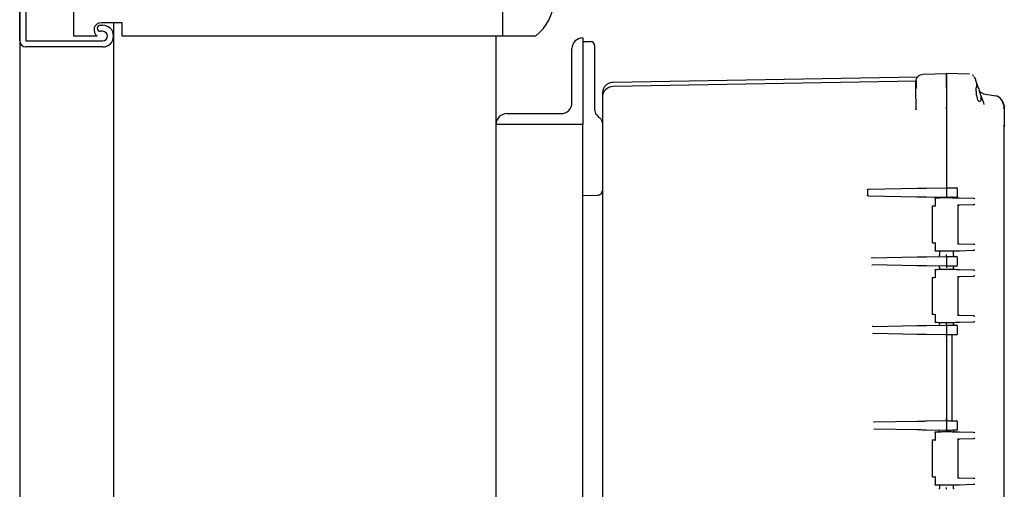
# Model space of a CAD drawing. Units: inches. Extents: x 3 to 218, y 2 to 169.
# Drawn here: x 59 to 76, y 56 to 64 of the extents above; entities that cross this region are included whole.
import ezdxf

# ---------------------------------------------------------------- set-up
doc = ezdxf.new("R2010")
doc.units = ezdxf.units.IN
doc.header["$MEASUREMENT"] = 0
doc.header["$PDSIZE"] = -1
doc.layers.add('DIMENSIONS', color=7, linetype='Continuous')
doc.dimstyles.get("Standard").update_dxf_attribs({"dimscale": 6, "dimtxt": 0.18, "dimasz": 0.18, "dimexe": 0.18, "dimexo": 0.0625, "dimgap": 0.09, "dimtad": 0, "dimtih": 1, "dimtoh": 1, "dimzin": 0, "dimdsep": 46, "dimtxsty": 'Standard', "dimcen": 0.09, "dimadec": 0, "dimazin": 0, "dimtfac": 1, "dimtofl": 0, "dimtmove": 0, "dimatfit": 3, "dimfxl": 0, "dimtolj": 1, "dimtzin": 0, "dimarcsym": 0})

# ---------------------------------------------------------------- blocks, each defined once
blk = doc.blocks.new('_D_2')
at = {"layer": 'Defpoints', "color": 0}
for p in [(66.533, 78.209), (84.395, 78.209), (69.596, 28.093)]:
    blk.add_point(p, dxfattribs=at)
at = {"layer": 'DIMENSIONS', "color": 0, "lineweight": -2}
for p, q in [((66.908, 78.209), (85.475, 78.209)), ((84.395, 77.129), (84.395, 54.231)), ((84.395, 29.173), (84.395, 52.071)), ((69.971, 28.093), (85.475, 28.093))]:
    blk.add_line(p, q, dxfattribs=at)
at = {"layer": 'DIMENSIONS', "color": 0}
for points in [[(84.215, 77.129), (84.575, 77.129), (84.395, 78.209)], [(84.215, 29.173), (84.575, 29.173), (84.395, 28.093)]]:
    blk.add_solid(points, dxfattribs=at)
at = {"layer": 'DIMENSIONS', "color": 0, "insert": (84.395, 53.691), "char_height": 1.08, "attachment_point": 2}
blk.add_mtext('\\A1;(50.13)', dxfattribs=at)

msp = doc.modelspace()

# ---------------------------------------------------------------- linework, layer by layer
at = {"color": 7, "linetype": 'Continuous', "lineweight": 25}
for p, q in [((59.096, 65.343), (59.096, 31.093)), ((59.096, 63.574), (59.096, 64.987)), ((59.202, 64.987), (59.202, 63.574)), ((60.033, 63.655), (60.033, 64.905)), ((67.462, 63.655), (67.462, 64.905)), ((60.493, 63.843), (60.533, 63.843)), ((60.873, 63.885), (60.508, 63.885)), ((60.721, 63.885), (60.721, 48.968)), ((60.873, 63.655), (60.873, 63.885)), ((60.44, 63.655), (60.033, 63.655)), ((60.533, 63.737), (60.493, 63.737)), ((64.033, 63.655), (60.873, 63.655)), ((67.462, 63.655), (64.033, 63.655)), ((67.346, 62.124), (67.346, 63.655)), ((68.031, 63.655), (67.462, 63.655)), ((68.846, 63.624), (68.846, 63.624)), ((68.846, 63.624), (68.846, 62.124)), ((59.202, 63.574), (60.533, 63.574)), ((60.533, 63.468), (59.202, 63.468)), ((68.658, 62.499), (68.658, 63.437)), ((68.846, 63.563), (68.978, 63.559)), ((69.056, 62.401), (69.056, 63.179)), ((74.645, 62.944), (69.372, 62.852)), ((74.642, 62.944), (74.653, 62.956)), ((74.742, 62.995), (75.146, 63.006)), ((75.543, 62.995), (75.146, 63.006)), ((75.545, 62.995), (75.542, 62.995)), ((75.635, 62.924), (75.628, 62.944)), ((75.629, 62.942), (75.628, 62.943)), ((75.634, 62.929), (75.661, 62.856)), ((74.618, 62.873), (69.372, 62.782)), ((74.619, 62.811), (74.619, 62.792)), ((75.146, 62.756), (75.146, 61.034)), ((75.146, 62.756), (75.146, 62.44)), ((75.657, 62.696), (75.661, 62.756)), ((69.186, 62.593), (69.186, 62.592)), ((69.186, 62.592), (69.186, 62.059)), ((74.616, 62.561), (74.616, 62.745)), ((75.794, 62.491), (75.72, 62.695)), ((75.787, 62.656), (75.998, 62.618)), ((74.616, 62.561), (74.62, 62.547)), ((75.146, 62.44), (75.146, 61.028)), ((75.797, 62.471), (75.794, 62.491)), ((75.799, 62.483), (75.794, 62.491)), ((76.146, 62.396), (76.141, 62.414)), ((67.533, 62.311), (68.471, 62.311)), ((69.136, 62.239), (69.1, 62.276)), ((69.136, 62.238), (69.137, 62.24)), ((74.613, 62.382), (74.616, 62.392)), ((74.616, 62.404), (74.616, 62.376)), ((76.146, 62.396), (76.146, 62.092)), ((67.346, 49.311), (67.346, 62.124)), ((67.346, 62.124), (67.346, 62.124)), ((68.846, 62.124), (67.346, 62.124)), ((68.846, 61.113), (68.846, 62.124)), ((76.146, 62.092), (76.141, 62.11)), ((76.145, 62.085), (76.144, 62.11)), ((76.146, 62.092), (76.144, 62.085)), ((76.146, 49.343), (76.146, 62.092)), ((69.186, 62.059), (69.186, 59.793)), ((68.846, 60.893), (68.846, 61.113)), ((68.846, 60.893), (69.108, 60.899)), ((68.846, 50.543), (68.846, 60.893)), ((73.798, 61.004), (74.637, 61.019)), ((74.637, 60.866), (73.801, 60.881)), ((74.799, 61.022), (75.146, 61.028)), ((75.146, 61.028), (75.179, 61.027)), ((75.146, 61.013), (75.146, 60.873)), ((75.243, 60.855), (75.243, 60.874)), ((75.336, 60.876), (75.336, 61.01)), ((75.146, 60.858), (74.799, 60.864)), ((74.896, 60.704), (74.896, 60.079)), ((74.95, 60.853), (74.95, 60.705)), ((75.179, 60.858), (75.146, 60.858)), ((75.346, 60.055), (75.346, 60.728)), ((75.372, 60.852), (75.61, 60.845)), ((75.61, 60.732), (75.372, 60.726)), ((74.95, 60.078), (74.95, 59.93)), ((75.372, 60.057), (75.61, 60.051)), ((75.025, 59.929), (75.025, 59.863)), ((75.267, 59.863), (75.267, 59.929)), ((75.61, 59.938), (75.372, 59.931)), ((73.847, 59.815), (73.856, 59.817)), ((73.859, 59.688), (73.851, 59.69)), ((73.856, 59.815), (74.637, 59.829)), ((74.637, 59.676), (73.859, 59.69)), ((74.799, 59.832), (75.146, 59.838)), ((75.146, 59.838), (75.179, 59.837)), ((75.146, 59.823), (75.146, 59.683)), ((75.336, 59.686), (75.336, 59.82)), ((75.146, 59.668), (74.799, 59.674)), ((74.95, 59.613), (74.95, 59.465)), ((75.025, 59.643), (75.025, 59.614)), ((75.179, 59.668), (75.146, 59.668)), ((75.267, 59.614), (75.267, 59.643)), ((75.372, 59.612), (75.61, 59.605)), ((74.896, 59.464), (74.896, 58.839)), ((75.346, 58.815), (75.346, 59.488)), ((75.61, 59.492), (75.372, 59.486)), ((74.95, 58.838), (74.95, 58.69)), ((75.025, 58.689), (75.025, 58.673)), ((75.267, 58.673), (75.267, 58.689)), ((75.372, 58.817), (75.61, 58.811)), ((75.61, 58.698), (75.372, 58.691)), ((73.876, 58.625), (73.86, 58.623)), ((73.879, 58.497), (73.87, 58.5)), ((73.876, 58.625), (74.637, 58.639)), ((74.637, 58.486), (73.879, 58.5)), ((74.799, 58.642), (75.146, 58.648)), ((75.146, 58.648), (75.179, 58.647)), ((75.146, 58.633), (75.146, 58.493)), ((75.336, 58.496), (75.336, 58.63)), ((75.146, 58.478), (74.799, 58.484)), ((75.179, 58.478), (75.146, 58.478)), ((75.146, 58.448), (75.146, 58.471)), ((75.146, 58.448), (75.146, 57.022)), ((75.243, 56.991), (75.243, 58.479)), ((73.883, 56.97), (73.894, 56.973)), ((73.893, 56.971), (74.637, 56.984)), ((74.799, 56.987), (75.146, 56.993)), ((75.146, 56.999), (75.146, 57.022)), ((75.146, 56.993), (75.179, 56.992)), ((75.146, 56.978), (75.146, 56.838)), ((75.336, 56.841), (75.336, 56.975)), ((73.894, 56.842), (73.886, 56.845)), ((74.637, 56.831), (73.894, 56.844)), ((75.146, 56.823), (74.799, 56.829)), ((74.95, 56.799), (74.95, 56.651)), ((75.179, 56.823), (75.146, 56.823)), ((75.372, 56.798), (75.61, 56.791)), ((74.896, 56.65), (74.896, 56.025)), ((75.346, 56.001), (75.346, 56.674)), ((75.61, 56.678), (75.372, 56.672)), ((74.95, 56.024), (74.95, 55.876)), ((75.372, 56.003), (75.61, 55.997)), ((75.025, 55.875), (75.025, 55.828)), ((75.267, 55.828), (75.267, 55.875)), ((75.61, 55.884), (75.372, 55.877))]:
    msp.add_line(p, q, dxfattribs=at)
at = {"color": 7, "linetype": 'Continuous', "lineweight": 25, "flags": 128}
msp.add_lwpolyline([(75.623, 62.952), (75.628, 62.943), (75.634, 62.929)], dxfattribs=at)
at = {"color": 7, "linetype": 'Continuous', "lineweight": 25}
for centre, radius, start, end in [((67.562, 64.28), 0.781, 306.8699, 53.1301), ((60.508, 63.76), 0.125, 90, 237.1401), ((60.493, 63.79), 0.053, 90, 270), ((60.533, 63.655), 0.188, 270, 90), ((60.533, 63.655), 0.0815, 270, 90), ((68.846, 63.437), 0.187, 90, 180), ((59.202, 63.574), 0.106, 180, 270), ((68.976, 63.479), 0.08, 0, 88.5), ((69.376, 62.592), 0.19, 91, 180), ((75.972, 62.471), 0.15, 35.5226, 80), ((68.471, 62.499), 0.188, 270, 0), ((67.533, 62.124), 0.187, 90, 180), ((75.321, 61.01), 0.015, 0, 89), ((75.321, 60.876), 0.015, 271.0001, 0), ((75.321, 59.82), 0.015, 0, 89), ((75.321, 59.686), 0.015, 271.0001, 0), ((75.321, 58.63), 0.015, 0, 89), ((75.321, 58.496), 0.015, 271.0001, 0), ((75.321, 56.975), 0.015, 0, 89), ((75.321, 56.841), 0.015, 271.0001, 0)]:
    msp.add_arc(centre, radius, start, end, dxfattribs=at)
for points, knots in [([(69.056, 63.179), (69.056, 63.219), (69.056, 63.297), (69.056, 63.396), (69.056, 63.466), (69.056, 63.475), (69.056, 63.479)], [0, 0, 0, 0, 0.2500057, 0.5000038, 0.7500011, 1, 1, 1, 1]), ([(74.62, 62.887), (74.621, 62.896), (74.625, 62.922), (74.651, 62.958), (74.692, 62.988), (74.726, 62.993), (74.742, 62.995)], [0, 0, 0, 0, 0.153125, 0.435417, 0.717708, 1, 1, 1, 1]), ([(75.139, 63.004), (75.14, 63.004), (75.145, 63.005), (75.145, 63.006), (75.146, 63.006)], [0, 0, 0, 0, 0.223255, 1, 1, 1, 1]), ([(75.146, 62.756), (75.146, 62.773), (75.146, 62.809), (75.146, 62.871), (75.146, 62.936), (75.146, 62.981), (75.146, 63.002), (75.146, 63.005), (75.146, 63.006)], [0, 0, 0, 0, 0.136161, 0.27043, 0.499999, 0.729569, 0.863804, 1, 1, 1, 1]), ([(75.146, 63.006), (75.146, 63.005), (75.146, 63.002), (75.146, 62.981), (75.146, 62.936), (75.146, 62.871), (75.146, 62.809), (75.146, 62.773), (75.146, 62.756)], [0, 0, 0, 0, 0.136161, 0.27043, 0.499999, 0.729569, 0.863804, 1, 1, 1, 1]), ([(75.614, 62.962), (75.611, 62.965), (75.605, 62.972), (75.598, 62.977), (75.594, 62.979)], [0, 0, 0, 0, 0.491632, 1, 1, 1, 1]), ([(75.634, 62.929), (75.634, 62.929), (75.634, 62.929), (75.634, 62.929), (75.634, 62.929)], [0, 0, 0, 0, 0.560036, 1, 1, 1, 1]), ([(69.374, 62.852), (69.356, 62.85), (69.32, 62.847), (69.268, 62.822), (69.224, 62.783), (69.207, 62.748), (69.199, 62.73)], [0, 0, 0, 0, 0.2336347, 0.4851507, 0.7445945, 1, 1, 1, 1]), ([(74.616, 62.745), (74.616, 62.763), (74.616, 62.798), (74.616, 62.837), (74.616, 62.861), (74.616, 62.864), (74.616, 62.865)], [0, 0, 0, 0, 0.278815, 0.559279, 0.780833, 1, 1, 1, 1]), ([(74.618, 62.884), (74.617, 62.862), (74.617, 62.82), (74.617, 62.801), (74.617, 62.792)], [0, 0, 0, 0, 0.497256, 1, 1, 1, 1]), ([(74.618, 62.888), (74.618, 62.886), (74.618, 62.881), (74.618, 62.848), (74.618, 62.8), (74.618, 62.763), (74.618, 62.744)], [0, 0, 0, 0, 0.250064, 0.500002, 0.74995, 1, 1, 1, 1]), ([(74.618, 62.804), (74.618, 62.798), (74.618, 62.78), (74.618, 62.759), (74.618, 62.745)], [0, 0, 0, 0, 0.311936, 1, 1, 1, 1]), ([(75.661, 62.856), (75.662, 62.851), (75.665, 62.841), (75.667, 62.818), (75.665, 62.789), (75.662, 62.767), (75.661, 62.756)], [0, 0, 0, 0, 0.251968, 0.498953, 0.746867, 1, 1, 1, 1]), ([(75.661, 62.855), (75.663, 62.85), (75.667, 62.839), (75.677, 62.812), (75.689, 62.778), (75.704, 62.738), (75.714, 62.709), (75.72, 62.695)], [0, 0, 0, 0, 0.170359, 0.3681135, 0.5724762, 0.7852195, 1, 1, 1, 1]), ([(69.199, 62.73), (69.196, 62.722), (69.192, 62.704), (69.19, 62.652), (69.189, 62.627)], [0, 0, 0, 0, 0.500058, 1, 1, 1, 1]), ([(75.657, 62.696), (75.657, 62.683), (75.658, 62.658), (75.664, 62.614), (75.675, 62.57), (75.695, 62.531), (75.711, 62.526), (75.72, 62.523)], [0, 0, 0, 0, 0.134794, 0.268065, 0.496467, 0.728008, 1, 1, 1, 1]), ([(75.72, 62.523), (75.727, 62.525), (75.739, 62.529), (75.747, 62.551), (75.749, 62.572), (75.747, 62.599), (75.741, 62.629), (75.731, 62.662), (75.724, 62.684), (75.72, 62.695)], [0, 0, 0, 0, 0.248596, 0.376068, 0.498157, 0.620194, 0.747244, 0.872682, 1, 1, 1, 1]), ([(76.026, 62.611), (76.02, 62.613), (76.008, 62.617), (76.011, 62.616), (76.012, 62.615)], [0, 0, 0, 0, 0.457914, 1, 1, 1, 1]), ([(76.095, 62.557), (76.086, 62.569), (76.067, 62.592), (76.04, 62.604), (76.026, 62.611)], [0, 0, 0, 0, 0.496381, 1, 1, 1, 1]), ([(74.618, 62.548), (74.617, 62.513), (74.617, 62.469), (74.616, 62.415), (74.616, 62.404)], [0, 0, 0, 0, 0.797026, 1, 1, 1, 1]), ([(75.146, 62.44), (75.145, 62.432), (75.144, 62.415), (75.136, 62.401), (75.132, 62.394)], [0, 0, 0, 0, 0.5115844, 1, 1, 1, 1]), ([(76.094, 62.558), (76.11, 62.532), (76.14, 62.481), (76.144, 62.424), (76.146, 62.396)], [0, 0, 0, 0, 0.518032, 1, 1, 1, 1]), ([(76.144, 62.414), (76.141, 62.439), (76.136, 62.485), (76.111, 62.527), (76.1, 62.547)], [0, 0, 0, 0, 0.535448, 1, 1, 1, 1]), ([(69.1, 62.276), (69.091, 62.288), (69.074, 62.313), (69.059, 62.357), (69.057, 62.386), (69.056, 62.401)], [0, 0, 0, 0, 0.337962, 0.675849, 1, 1, 1, 1]), ([(69.137, 62.24), (69.145, 62.234), (69.159, 62.221), (69.175, 62.196), (69.184, 62.17), (69.185, 62.152), (69.186, 62.144)], [0, 0, 0, 0, 0.265051, 0.520072, 0.765056, 1, 1, 1, 1]), ([(73.777, 60.989), (73.777, 60.99), (73.777, 60.992), (73.779, 60.995), (73.781, 60.998), (73.784, 61.001), (73.79, 61.003), (73.796, 61.004), (73.798, 61.004)], [0, 0, 0, 0, 0.105815, 0.214915, 0.330962, 0.462107, 0.718804, 1, 1, 1, 1]), ([(73.777, 60.989), (73.778, 60.972), (73.778, 60.941), (73.779, 60.91), (73.78, 60.896)], [0, 0, 0, 0, 0.559903, 1, 1, 1, 1]), ([(73.801, 60.881), (73.799, 60.881), (73.793, 60.882), (73.787, 60.885), (73.784, 60.888), (73.781, 60.89), (73.78, 60.893), (73.78, 60.895), (73.78, 60.896)], [0, 0, 0, 0, 0.284904, 0.544776, 0.671168, 0.782716, 0.894921, 1, 1, 1, 1]), ([(74.637, 61.019), (74.664, 61.019), (74.712, 61.02), (74.772, 61.021), (74.799, 61.022)], [0, 0, 0, 0, 0.559073, 1, 1, 1, 1]), ([(75.146, 61.028), (75.146, 61.027), (75.146, 61.027), (75.146, 61.023), (75.146, 61.018), (75.146, 61.015), (75.146, 61.013)], [0, 0, 0, 0, 0.25001, 0.5, 0.74999, 1, 1, 1, 1]), ([(75.179, 61.027), (75.191, 61.027), (75.217, 61.026), (75.255, 61.026), (75.29, 61.025), (75.316, 61.025), (75.319, 61.025), (75.321, 61.025)], [0, 0, 0, 0, 0.161634, 0.347371, 0.547044, 0.784737, 1, 1, 1, 1]), ([(74.799, 60.864), (74.765, 60.864), (74.704, 60.865), (74.657, 60.866), (74.637, 60.866)], [0, 0, 0, 0, 0.560155, 1, 1, 1, 1]), ([(74.899, 60.711), (74.898, 60.71), (74.897, 60.709), (74.896, 60.707), (74.896, 60.705), (74.896, 60.704)], [0, 0, 0, 0, 0.263213, 0.521022, 1, 1, 1, 1]), ([(74.899, 60.711), (74.899, 60.711), (74.9, 60.712), (74.902, 60.713), (74.904, 60.714), (74.906, 60.714)], [0, 0, 0, 0, 0.263457, 0.521326, 1, 1, 1, 1]), ([(74.907, 60.714), (74.908, 60.714), (74.911, 60.714), (74.938, 60.715), (74.954, 60.715)], [0, 0, 0, 0, 0.453855, 1, 1, 1, 1]), ([(74.952, 60.843), (74.951, 60.844), (74.95, 60.846), (74.95, 60.849), (74.95, 60.85), (74.951, 60.851), (74.952, 60.852), (74.953, 60.852), (74.954, 60.853)], [0, 0, 0, 0, 0.246498, 0.494657, 0.626897, 0.74533, 0.877793, 1, 1, 1, 1]), ([(74.954, 60.715), (74.953, 60.715), (74.952, 60.715), (74.951, 60.714), (74.95, 60.713), (74.95, 60.711), (74.95, 60.708), (74.951, 60.706), (74.952, 60.705)], [0, 0, 0, 0, 0.122211, 0.254689, 0.373023, 0.505353, 0.753499, 1, 1, 1, 1]), ([(74.954, 60.853), (74.967, 60.853), (74.995, 60.854), (75.06, 60.855), (75.113, 60.857), (75.146, 60.858)], [0, 0, 0, 0, 0.2807903, 0.5619288, 1, 1, 1, 1]), ([(75.146, 60.858), (75.146, 60.858), (75.146, 60.858), (75.146, 60.862), (75.146, 60.867), (75.146, 60.871), (75.146, 60.873)], [0, 0, 0, 0, 0.250017, 0.50001, 0.749998, 1, 1, 1, 1]), ([(75.146, 60.858), (75.146, 60.857), (75.146, 60.857), (75.146, 60.856), (75.146, 60.855), (75.146, 60.855), (75.146, 60.854), (75.146, 60.851), (75.146, 60.849), (75.146, 60.848)], [0, 0, 0, 0, 0.249657, 0.37504, 0.462138, 0.487524, 0.50067, 0.750268, 1, 1, 1, 1]), ([(75.146, 60.858), (75.173, 60.857), (75.228, 60.855), (75.295, 60.854), (75.345, 60.852), (75.363, 60.852), (75.372, 60.852)], [0, 0, 0, 0, 0.2783929, 0.5598748, 0.7812189, 1, 1, 1, 1]), ([(75.321, 60.861), (75.32, 60.861), (75.318, 60.861), (75.3, 60.86), (75.269, 60.86), (75.226, 60.859), (75.194, 60.858), (75.179, 60.858)], [0, 0, 0, 0, 0.170899, 0.362262, 0.563899, 0.797298, 1, 1, 1, 1]), ([(75.343, 60.735), (75.343, 60.734), (75.345, 60.732), (75.346, 60.729), (75.346, 60.727), (75.345, 60.725), (75.344, 60.725), (75.343, 60.725)], [0, 0, 0, 0, 0.248672, 0.497777, 0.747412, 0.879352, 1, 1, 1, 1]), ([(75.343, 60.725), (75.35, 60.725), (75.361, 60.726), (75.368, 60.726), (75.372, 60.726)], [0, 0, 0, 0, 0.55992, 1, 1, 1, 1]), ([(75.61, 60.845), (75.615, 60.844), (75.626, 60.842), (75.631, 60.838), (75.634, 60.835)], [0, 0, 0, 0, 0.499925, 1, 1, 1, 1]), ([(75.634, 60.743), (75.631, 60.74), (75.626, 60.735), (75.615, 60.733), (75.61, 60.732)], [0, 0, 0, 0, 0.500075, 1, 1, 1, 1]), ([(74.896, 60.079), (74.896, 60.078), (74.896, 60.076), (74.897, 60.074), (74.898, 60.073), (74.899, 60.072)], [0, 0, 0, 0, 0.4789751, 0.7367879, 1, 1, 1, 1]), ([(74.906, 60.069), (74.904, 60.069), (74.902, 60.07), (74.9, 60.071), (74.899, 60.072), (74.899, 60.072)], [0, 0, 0, 0, 0.478633, 0.736514, 1, 1, 1, 1]), ([(74.954, 60.068), (74.934, 60.069), (74.906, 60.069), (74.91, 60.069), (74.911, 60.069)], [0, 0, 0, 0, 0.6964151, 1, 1, 1, 1]), ([(74.952, 60.078), (74.951, 60.077), (74.95, 60.075), (74.95, 60.072), (74.95, 60.07), (74.951, 60.069), (74.952, 60.068), (74.953, 60.068), (74.954, 60.068)], [0, 0, 0, 0, 0.2465039, 0.4946662, 0.6269177, 0.7453076, 0.877778, 1, 1, 1, 1]), ([(75.343, 60.058), (75.35, 60.058), (75.361, 60.057), (75.368, 60.057), (75.372, 60.057)], [0, 0, 0, 0, 0.55992, 1, 1, 1, 1]), ([(75.346, 60.055), (75.346, 60.055), (75.346, 60.054), (75.345, 60.051), (75.343, 60.049), (75.343, 60.048)], [0, 0, 0, 0, 0.121725, 0.561246, 1, 1, 1, 1]), ([(75.61, 60.051), (75.615, 60.05), (75.626, 60.048), (75.631, 60.043), (75.634, 60.04)], [0, 0, 0, 0, 0.499925, 1, 1, 1, 1]), ([(74.954, 59.931), (74.953, 59.931), (74.952, 59.931), (74.951, 59.932), (74.95, 59.933), (74.95, 59.935), (74.95, 59.937), (74.951, 59.939), (74.952, 59.94)], [0, 0, 0, 0, 0.122186, 0.254679, 0.3730697, 0.5053543, 0.7535061, 1, 1, 1, 1]), ([(75.146, 59.926), (75.125, 59.926), (75.084, 59.927), (75.013, 59.929), (74.976, 59.93), (74.954, 59.931)], [0, 0, 0, 0, 0.279346, 0.560443, 1, 1, 1, 1]), ([(75.025, 59.865), (75.025, 59.863), (75.024, 59.859), (75.022, 59.851), (75.018, 59.847), (75.016, 59.844)], [0, 0, 0, 0, 0.26459, 0.522816, 1, 1, 1, 1]), ([(75.146, 59.926), (75.146, 59.926), (75.146, 59.926), (75.146, 59.928), (75.146, 59.932), (75.146, 59.934), (75.146, 59.936)], [0, 0, 0, 0, 0.249985, 0.499957, 0.749889, 1, 1, 1, 1]), ([(75.372, 59.931), (75.36, 59.931), (75.336, 59.931), (75.275, 59.929), (75.21, 59.927), (75.167, 59.926), (75.146, 59.926)], [0, 0, 0, 0, 0.2783814, 0.5598127, 0.7812276, 1, 1, 1, 1]), ([(75.146, 59.838), (75.146, 59.838), (75.146, 59.839), (75.146, 59.845), (75.146, 59.853), (75.146, 59.861), (75.146, 59.865), (75.146, 59.868)], [0, 0, 0, 0, 0.245266, 0.481532, 0.723341, 0.858516, 1, 1, 1, 1]), ([(75.276, 59.844), (75.273, 59.847), (75.27, 59.851), (75.267, 59.859), (75.267, 59.863), (75.267, 59.865)], [0, 0, 0, 0, 0.477168, 0.7354, 1, 1, 1, 1]), ([(75.634, 59.948), (75.631, 59.946), (75.626, 59.941), (75.615, 59.939), (75.61, 59.938)], [0, 0, 0, 0, 0.500075, 1, 1, 1, 1]), ([(69.186, 59.793), (69.186, 59.785), (69.186, 59.77), (69.186, 59.755), (69.186, 59.749)], [0, 0, 0, 0, 0.559987, 1, 1, 1, 1]), ([(69.186, 59.749), (69.186, 58.996), (69.186, 57.492), (69.186, 55.395), (69.186, 53.46), (69.186, 52.278), (69.186, 51.687)], [0, 0, 0, 0, 0.279954, 0.560018, 0.78004, 1, 1, 1, 1]), ([(74.637, 59.829), (74.664, 59.829), (74.712, 59.83), (74.772, 59.831), (74.799, 59.832)], [0, 0, 0, 0, 0.559073, 1, 1, 1, 1]), ([(75.146, 59.838), (75.146, 59.837), (75.146, 59.837), (75.146, 59.833), (75.146, 59.828), (75.146, 59.825), (75.146, 59.823)], [0, 0, 0, 0, 0.2500096, 0.5, 0.7499904, 1, 1, 1, 1]), ([(75.146, 59.668), (75.146, 59.668), (75.146, 59.668), (75.146, 59.672), (75.146, 59.677), (75.146, 59.681), (75.146, 59.683)], [0, 0, 0, 0, 0.250017, 0.50001, 0.749998, 1, 1, 1, 1]), ([(75.179, 59.837), (75.191, 59.837), (75.217, 59.836), (75.255, 59.836), (75.29, 59.835), (75.316, 59.835), (75.319, 59.835), (75.321, 59.835)], [0, 0, 0, 0, 0.161634, 0.347371, 0.547044, 0.784737, 1, 1, 1, 1]), ([(74.799, 59.674), (74.765, 59.674), (74.704, 59.675), (74.657, 59.676), (74.637, 59.676)], [0, 0, 0, 0, 0.560155, 1, 1, 1, 1]), ([(74.952, 59.603), (74.951, 59.604), (74.95, 59.606), (74.95, 59.609), (74.95, 59.61), (74.951, 59.611), (74.952, 59.612), (74.953, 59.612), (74.954, 59.613)], [0, 0, 0, 0, 0.246498, 0.494657, 0.626897, 0.74533, 0.877793, 1, 1, 1, 1]), ([(74.954, 59.613), (74.967, 59.613), (74.995, 59.614), (75.06, 59.615), (75.113, 59.617), (75.146, 59.618)], [0, 0, 0, 0, 0.28079, 0.561929, 1, 1, 1, 1]), ([(75.016, 59.662), (75.018, 59.659), (75.022, 59.654), (75.024, 59.646), (75.025, 59.642), (75.025, 59.64)], [0, 0, 0, 0, 0.4771839, 0.7354102, 1, 1, 1, 1]), ([(75.146, 59.668), (75.146, 59.667), (75.146, 59.666), (75.146, 59.66), (75.146, 59.652), (75.146, 59.644), (75.146, 59.64), (75.146, 59.638)], [0, 0, 0, 0, 0.236125, 0.470588, 0.714267, 0.853012, 1, 1, 1, 1]), ([(75.146, 59.618), (75.146, 59.617), (75.146, 59.617), (75.146, 59.616), (75.146, 59.615), (75.146, 59.615), (75.146, 59.614), (75.146, 59.611), (75.146, 59.609), (75.146, 59.608)], [0, 0, 0, 0, 0.249657, 0.37504, 0.462138, 0.487524, 0.50067, 0.750268, 1, 1, 1, 1]), ([(75.146, 59.618), (75.173, 59.617), (75.228, 59.615), (75.295, 59.614), (75.345, 59.612), (75.363, 59.612), (75.372, 59.612)], [0, 0, 0, 0, 0.278393, 0.559875, 0.781219, 1, 1, 1, 1]), ([(75.321, 59.671), (75.32, 59.671), (75.318, 59.671), (75.3, 59.67), (75.269, 59.67), (75.226, 59.669), (75.194, 59.668), (75.179, 59.668)], [0, 0, 0, 0, 0.170899, 0.362262, 0.563899, 0.797298, 1, 1, 1, 1]), ([(75.267, 59.64), (75.267, 59.642), (75.267, 59.646), (75.27, 59.654), (75.273, 59.659), (75.276, 59.662)], [0, 0, 0, 0, 0.2646, 0.522832, 1, 1, 1, 1]), ([(75.61, 59.605), (75.615, 59.604), (75.626, 59.602), (75.631, 59.598), (75.634, 59.595)], [0, 0, 0, 0, 0.499925, 1, 1, 1, 1]), ([(74.899, 59.471), (74.898, 59.47), (74.897, 59.469), (74.896, 59.467), (74.896, 59.465), (74.896, 59.464)], [0, 0, 0, 0, 0.263213, 0.521022, 1, 1, 1, 1]), ([(74.899, 59.471), (74.899, 59.471), (74.9, 59.472), (74.902, 59.473), (74.904, 59.474), (74.906, 59.474)], [0, 0, 0, 0, 0.263457, 0.521326, 1, 1, 1, 1]), ([(74.907, 59.474), (74.908, 59.474), (74.911, 59.474), (74.938, 59.475), (74.954, 59.475)], [0, 0, 0, 0, 0.453855, 1, 1, 1, 1]), ([(74.954, 59.475), (74.953, 59.475), (74.952, 59.475), (74.951, 59.474), (74.95, 59.473), (74.95, 59.471), (74.95, 59.468), (74.951, 59.466), (74.952, 59.465)], [0, 0, 0, 0, 0.122211, 0.254689, 0.373023, 0.505353, 0.753499, 1, 1, 1, 1]), ([(75.343, 59.495), (75.343, 59.494), (75.345, 59.492), (75.346, 59.489), (75.346, 59.487), (75.345, 59.485), (75.344, 59.485), (75.343, 59.485)], [0, 0, 0, 0, 0.248672, 0.497777, 0.747412, 0.879352, 1, 1, 1, 1]), ([(75.343, 59.485), (75.35, 59.485), (75.361, 59.486), (75.368, 59.486), (75.372, 59.486)], [0, 0, 0, 0, 0.55992, 1, 1, 1, 1]), ([(75.634, 59.503), (75.631, 59.5), (75.626, 59.495), (75.615, 59.493), (75.61, 59.492)], [0, 0, 0, 0, 0.500075, 1, 1, 1, 1]), ([(74.896, 58.839), (74.896, 58.838), (74.896, 58.836), (74.897, 58.834), (74.898, 58.833), (74.899, 58.832)], [0, 0, 0, 0, 0.478975, 0.736788, 1, 1, 1, 1]), ([(74.906, 58.829), (74.904, 58.829), (74.902, 58.83), (74.9, 58.831), (74.899, 58.832), (74.899, 58.832)], [0, 0, 0, 0, 0.478633, 0.736514, 1, 1, 1, 1]), ([(74.954, 58.828), (74.934, 58.829), (74.906, 58.829), (74.91, 58.829), (74.911, 58.829)], [0, 0, 0, 0, 0.696411, 1, 1, 1, 1]), ([(74.952, 58.838), (74.951, 58.837), (74.95, 58.835), (74.95, 58.832), (74.95, 58.83), (74.951, 58.829), (74.952, 58.828), (74.953, 58.828), (74.954, 58.828)], [0, 0, 0, 0, 0.246503, 0.49465, 0.626893, 0.745318, 0.877785, 1, 1, 1, 1]), ([(74.954, 58.691), (74.953, 58.691), (74.952, 58.691), (74.951, 58.692), (74.95, 58.693), (74.95, 58.695), (74.95, 58.697), (74.951, 58.699), (74.952, 58.7)], [0, 0, 0, 0, 0.122186, 0.254679, 0.37307, 0.505354, 0.753506, 1, 1, 1, 1]), ([(75.146, 58.686), (75.125, 58.686), (75.084, 58.687), (75.013, 58.689), (74.976, 58.69), (74.954, 58.691)], [0, 0, 0, 0, 0.279346, 0.560443, 1, 1, 1, 1]), ([(75.025, 58.675), (75.025, 58.673), (75.024, 58.669), (75.022, 58.661), (75.018, 58.657), (75.016, 58.654)], [0, 0, 0, 0, 0.2645899, 0.5228163, 1, 1, 1, 1]), ([(75.146, 58.686), (75.146, 58.686), (75.146, 58.686), (75.146, 58.688), (75.146, 58.692), (75.146, 58.694), (75.146, 58.696)], [0, 0, 0, 0, 0.249985, 0.499957, 0.749889, 1, 1, 1, 1]), ([(75.372, 58.691), (75.36, 58.691), (75.336, 58.691), (75.275, 58.689), (75.21, 58.687), (75.167, 58.686), (75.146, 58.686)], [0, 0, 0, 0, 0.278381, 0.559813, 0.781228, 1, 1, 1, 1]), ([(75.146, 58.648), (75.146, 58.648), (75.146, 58.649), (75.146, 58.655), (75.146, 58.663), (75.146, 58.671), (75.146, 58.675), (75.146, 58.678)], [0, 0, 0, 0, 0.245266, 0.481532, 0.723341, 0.858516, 1, 1, 1, 1]), ([(75.276, 58.654), (75.273, 58.657), (75.27, 58.661), (75.267, 58.669), (75.267, 58.673), (75.267, 58.675)], [0, 0, 0, 0, 0.477168, 0.7354, 1, 1, 1, 1]), ([(75.343, 58.818), (75.35, 58.818), (75.361, 58.817), (75.368, 58.817), (75.372, 58.817)], [0, 0, 0, 0, 0.5599203, 1, 1, 1, 1]), ([(75.346, 58.815), (75.346, 58.815), (75.346, 58.814), (75.345, 58.811), (75.343, 58.809), (75.343, 58.808)], [0, 0, 0, 0, 0.1217253, 0.5612455, 1, 1, 1, 1]), ([(75.61, 58.811), (75.615, 58.81), (75.626, 58.808), (75.631, 58.803), (75.634, 58.8)], [0, 0, 0, 0, 0.499925, 1, 1, 1, 1]), ([(75.634, 58.708), (75.631, 58.706), (75.626, 58.701), (75.615, 58.699), (75.61, 58.698)], [0, 0, 0, 0, 0.500075, 1, 1, 1, 1]), ([(74.637, 58.639), (74.664, 58.639), (74.712, 58.64), (74.772, 58.641), (74.799, 58.642)], [0, 0, 0, 0, 0.559073, 1, 1, 1, 1]), ([(74.799, 58.484), (74.765, 58.484), (74.704, 58.485), (74.657, 58.486), (74.637, 58.486)], [0, 0, 0, 0, 0.560155, 1, 1, 1, 1]), ([(75.146, 58.648), (75.146, 58.647), (75.146, 58.647), (75.146, 58.643), (75.146, 58.638), (75.146, 58.635), (75.146, 58.633)], [0, 0, 0, 0, 0.25001, 0.5, 0.74999, 1, 1, 1, 1]), ([(75.146, 58.478), (75.146, 58.478), (75.146, 58.478), (75.146, 58.482), (75.146, 58.487), (75.146, 58.491), (75.146, 58.493)], [0, 0, 0, 0, 0.2500171, 0.5000099, 0.7499978, 1, 1, 1, 1]), ([(75.179, 58.647), (75.191, 58.647), (75.217, 58.646), (75.255, 58.646), (75.29, 58.645), (75.316, 58.645), (75.319, 58.645), (75.321, 58.645)], [0, 0, 0, 0, 0.161634, 0.347371, 0.547044, 0.784737, 1, 1, 1, 1]), ([(75.146, 58.478), (75.146, 58.477), (75.146, 58.476), (75.146, 58.47), (75.146, 58.465), (75.146, 58.459), (75.146, 58.454), (75.146, 58.45), (75.146, 58.448)], [0, 0, 0, 0, 0.250639, 0.500618, 0.628014, 0.750093, 0.872283, 1, 1, 1, 1]), ([(75.321, 58.481), (75.32, 58.481), (75.318, 58.481), (75.3, 58.48), (75.269, 58.48), (75.226, 58.479), (75.194, 58.478), (75.179, 58.478)], [0, 0, 0, 0, 0.170899, 0.362262, 0.563899, 0.797298, 1, 1, 1, 1]), ([(74.637, 56.984), (74.664, 56.984), (74.712, 56.985), (74.772, 56.986), (74.799, 56.987)], [0, 0, 0, 0, 0.559073, 1, 1, 1, 1]), ([(75.146, 57.022), (75.146, 57.02), (75.146, 57.016), (75.146, 57.009), (75.146, 57.001), (75.146, 56.994), (75.146, 56.993), (75.146, 56.993)], [0, 0, 0, 0, 0.127119, 0.249225, 0.498565, 0.747979, 1, 1, 1, 1]), ([(75.146, 56.993), (75.146, 56.992), (75.146, 56.992), (75.146, 56.988), (75.146, 56.983), (75.146, 56.98), (75.146, 56.978)], [0, 0, 0, 0, 0.25001, 0.5, 0.74999, 1, 1, 1, 1]), ([(75.179, 56.992), (75.191, 56.992), (75.217, 56.991), (75.255, 56.991), (75.29, 56.99), (75.316, 56.99), (75.319, 56.99), (75.321, 56.99)], [0, 0, 0, 0, 0.161634, 0.347371, 0.547044, 0.784737, 1, 1, 1, 1]), ([(74.799, 56.829), (74.765, 56.829), (74.704, 56.83), (74.657, 56.831), (74.637, 56.831)], [0, 0, 0, 0, 0.560155, 1, 1, 1, 1]), ([(74.952, 56.789), (74.951, 56.79), (74.95, 56.792), (74.95, 56.795), (74.95, 56.796), (74.951, 56.797), (74.952, 56.798), (74.953, 56.798), (74.954, 56.799)], [0, 0, 0, 0, 0.2464982, 0.4946574, 0.6268969, 0.7453298, 0.8777926, 1, 1, 1, 1]), ([(74.954, 56.799), (74.967, 56.799), (74.995, 56.8), (75.06, 56.801), (75.113, 56.803), (75.146, 56.804)], [0, 0, 0, 0, 0.28079, 0.561929, 1, 1, 1, 1]), ([(75.016, 56.817), (75.018, 56.814), (75.022, 56.809), (75.024, 56.801), (75.025, 56.797), (75.025, 56.795)], [0, 0, 0, 0, 0.477184, 0.73541, 1, 1, 1, 1]), ([(75.146, 56.823), (75.146, 56.823), (75.146, 56.823), (75.146, 56.827), (75.146, 56.832), (75.146, 56.836), (75.146, 56.838)], [0, 0, 0, 0, 0.250017, 0.50001, 0.749998, 1, 1, 1, 1]), ([(75.146, 56.823), (75.146, 56.822), (75.146, 56.821), (75.146, 56.815), (75.146, 56.808), (75.146, 56.804), (75.146, 56.803)], [0, 0, 0, 0, 0.308475, 0.61478, 0.933124, 1, 1, 1, 1]), ([(75.146, 56.804), (75.146, 56.803), (75.146, 56.803), (75.146, 56.802), (75.146, 56.801), (75.146, 56.801), (75.146, 56.8), (75.146, 56.797), (75.146, 56.795), (75.146, 56.794)], [0, 0, 0, 0, 0.249657, 0.37504, 0.462138, 0.487524, 0.50067, 0.750268, 1, 1, 1, 1]), ([(75.146, 56.804), (75.173, 56.803), (75.228, 56.801), (75.295, 56.8), (75.345, 56.798), (75.363, 56.798), (75.372, 56.798)], [0, 0, 0, 0, 0.278393, 0.559875, 0.781219, 1, 1, 1, 1]), ([(75.321, 56.826), (75.32, 56.826), (75.318, 56.826), (75.3, 56.825), (75.269, 56.825), (75.226, 56.824), (75.194, 56.823), (75.179, 56.823)], [0, 0, 0, 0, 0.170899, 0.362262, 0.563899, 0.797298, 1, 1, 1, 1]), ([(75.267, 56.795), (75.267, 56.797), (75.267, 56.801), (75.27, 56.809), (75.273, 56.814), (75.276, 56.817)], [0, 0, 0, 0, 0.2646, 0.522832, 1, 1, 1, 1]), ([(75.61, 56.791), (75.615, 56.79), (75.626, 56.788), (75.631, 56.784), (75.634, 56.781)], [0, 0, 0, 0, 0.499925, 1, 1, 1, 1]), ([(74.899, 56.657), (74.898, 56.656), (74.897, 56.655), (74.896, 56.653), (74.896, 56.651), (74.896, 56.65)], [0, 0, 0, 0, 0.263213, 0.521022, 1, 1, 1, 1]), ([(74.899, 56.657), (74.899, 56.657), (74.9, 56.658), (74.902, 56.659), (74.904, 56.66), (74.906, 56.66)], [0, 0, 0, 0, 0.263457, 0.521326, 1, 1, 1, 1]), ([(74.907, 56.66), (74.908, 56.66), (74.911, 56.66), (74.938, 56.661), (74.954, 56.661)], [0, 0, 0, 0, 0.453855, 1, 1, 1, 1]), ([(74.954, 56.661), (74.953, 56.661), (74.952, 56.661), (74.951, 56.66), (74.95, 56.659), (74.95, 56.657), (74.95, 56.654), (74.951, 56.652), (74.952, 56.651)], [0, 0, 0, 0, 0.122211, 0.254689, 0.373023, 0.505353, 0.753499, 1, 1, 1, 1]), ([(75.343, 56.681), (75.343, 56.68), (75.345, 56.678), (75.346, 56.675), (75.346, 56.673), (75.345, 56.671), (75.344, 56.671), (75.343, 56.671)], [0, 0, 0, 0, 0.2486716, 0.4977771, 0.7474123, 0.8793521, 1, 1, 1, 1]), ([(75.343, 56.671), (75.35, 56.671), (75.361, 56.672), (75.368, 56.672), (75.372, 56.672)], [0, 0, 0, 0, 0.55992, 1, 1, 1, 1]), ([(75.634, 56.689), (75.631, 56.686), (75.626, 56.681), (75.615, 56.679), (75.61, 56.678)], [0, 0, 0, 0, 0.500075, 1, 1, 1, 1]), ([(74.896, 56.025), (74.896, 56.024), (74.896, 56.022), (74.897, 56.02), (74.898, 56.019), (74.899, 56.018)], [0, 0, 0, 0, 0.4789752, 0.7367878, 1, 1, 1, 1]), ([(74.906, 56.015), (74.904, 56.015), (74.902, 56.016), (74.9, 56.017), (74.899, 56.018), (74.899, 56.018)], [0, 0, 0, 0, 0.478633, 0.736514, 1, 1, 1, 1]), ([(74.954, 56.014), (74.934, 56.015), (74.906, 56.015), (74.91, 56.015), (74.911, 56.015)], [0, 0, 0, 0, 0.696411, 1, 1, 1, 1]), ([(74.952, 56.024), (74.951, 56.023), (74.95, 56.021), (74.95, 56.018), (74.95, 56.016), (74.951, 56.015), (74.952, 56.014), (74.953, 56.014), (74.954, 56.014)], [0, 0, 0, 0, 0.2465034, 0.4946504, 0.6268933, 0.7453177, 0.8777848, 1, 1, 1, 1]), ([(75.343, 56.004), (75.35, 56.004), (75.361, 56.003), (75.368, 56.003), (75.372, 56.003)], [0, 0, 0, 0, 0.5599203, 1, 1, 1, 1]), ([(75.346, 56.001), (75.346, 56.001), (75.346, 56), (75.345, 55.997), (75.343, 55.995), (75.343, 55.994)], [0, 0, 0, 0, 0.121725, 0.561246, 1, 1, 1, 1]), ([(75.61, 55.997), (75.615, 55.996), (75.626, 55.994), (75.631, 55.989), (75.634, 55.986)], [0, 0, 0, 0, 0.499925, 1, 1, 1, 1]), ([(74.954, 55.877), (74.953, 55.877), (74.952, 55.877), (74.951, 55.878), (74.95, 55.879), (74.95, 55.881), (74.95, 55.883), (74.951, 55.885), (74.952, 55.886)], [0, 0, 0, 0, 0.122186, 0.254679, 0.37307, 0.505354, 0.753506, 1, 1, 1, 1]), ([(75.146, 55.872), (75.125, 55.872), (75.084, 55.873), (75.013, 55.875), (74.976, 55.876), (74.954, 55.877)], [0, 0, 0, 0, 0.279346, 0.560443, 1, 1, 1, 1]), ([(75.025, 55.83), (75.025, 55.828), (75.024, 55.824), (75.022, 55.816), (75.018, 55.812), (75.016, 55.809)], [0, 0, 0, 0, 0.26459, 0.522816, 1, 1, 1, 1]), ([(75.146, 55.872), (75.146, 55.872), (75.146, 55.872), (75.146, 55.874), (75.146, 55.878), (75.146, 55.88), (75.146, 55.882)], [0, 0, 0, 0, 0.249985, 0.499957, 0.749889, 1, 1, 1, 1]), ([(75.372, 55.877), (75.36, 55.877), (75.336, 55.877), (75.275, 55.875), (75.21, 55.873), (75.167, 55.872), (75.146, 55.872)], [0, 0, 0, 0, 0.278381, 0.559813, 0.781228, 1, 1, 1, 1]), ([(75.146, 55.803), (75.146, 55.803), (75.146, 55.804), (75.146, 55.81), (75.146, 55.818), (75.146, 55.826), (75.146, 55.83), (75.146, 55.833)], [0, 0, 0, 0, 0.245266, 0.481532, 0.723341, 0.858516, 1, 1, 1, 1]), ([(75.276, 55.809), (75.273, 55.812), (75.27, 55.816), (75.267, 55.824), (75.267, 55.828), (75.267, 55.83)], [0, 0, 0, 0, 0.477168, 0.7354, 1, 1, 1, 1]), ([(75.634, 55.894), (75.631, 55.892), (75.626, 55.887), (75.615, 55.885), (75.61, 55.884)], [0, 0, 0, 0, 0.500075, 1, 1, 1, 1])]:
    msp.add_open_spline(points, degree=3, knots=knots, dxfattribs=at)
for points in [[(75.787, 62.656), (75.779, 62.658), (75.762, 62.662), (75.74, 62.677), (75.721, 62.696), (75.714, 62.712), (75.711, 62.72)], [(69.108, 60.899), (69.118, 60.901), (69.139, 60.904), (69.164, 60.922), (69.182, 60.948), (69.185, 60.969), (69.186, 60.979)]]:
    msp.add_open_spline(points, degree=3, dxfattribs=at)

# ---------------------------------------------------------------- dimensions: what is measured, and where the dimension line sits
at = {"layer": 'DIMENSIONS'}
dim = msp.add_linear_dim(base=(84.395, 78.209), p1=(69.596, 28.093), p2=(66.533, 78.209), angle=90, text='(50.13)', dimstyle='Standard', dxfattribs=at)
dim.commit()
dim.dimension.update_dxf_attribs({"geometry": '_D_2', "text_midpoint": (84.395, 53.151), "dimtype": 160})

doc.saveas('drawing.dxf')
